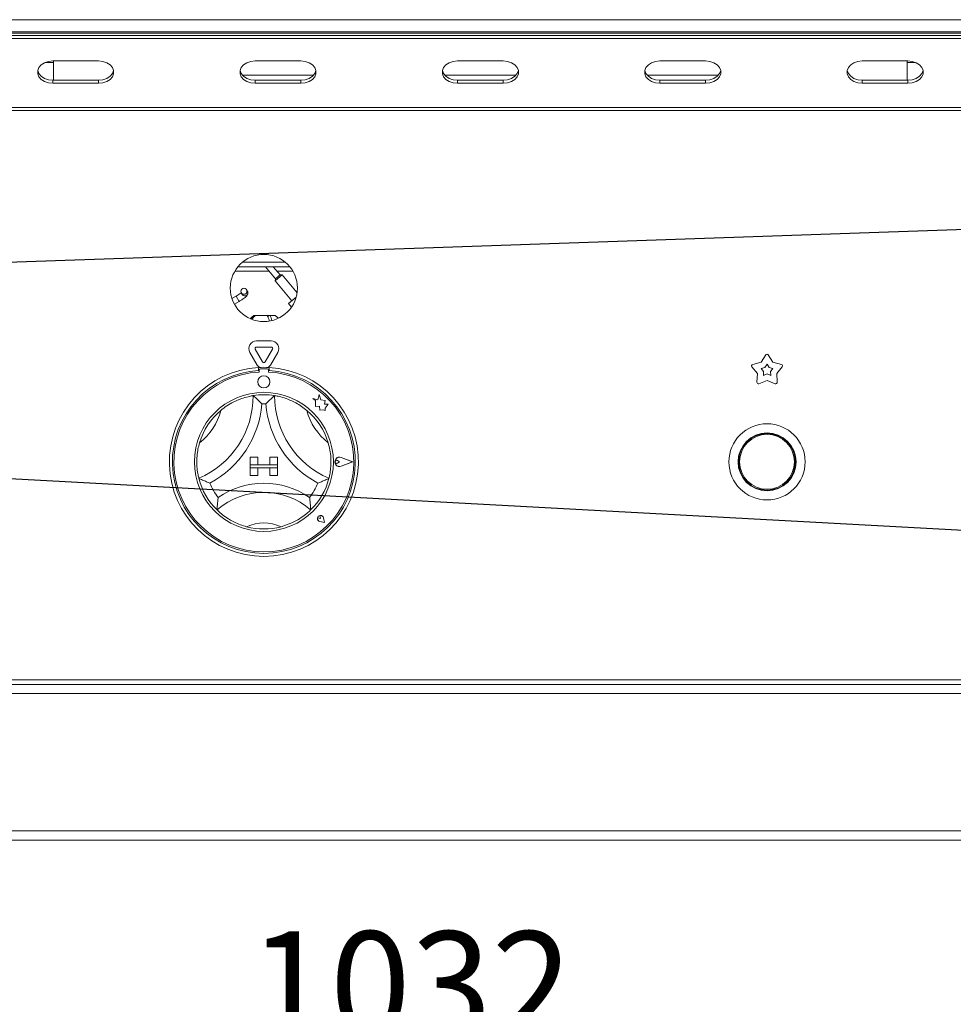
# Model space of a CAD drawing. Units: millimetres. Extents: x 5 to 505, y 5 to 292.
# Drawn here: x 65 to 96, y 205 to 237 of the extents above; entities that cross this region are included whole.
import ezdxf

# ---------------------------------------------------------------- set-up
doc = ezdxf.new("R2010")
doc.units = ezdxf.units.MM
doc.layers.add('BEMAßUNG', color=96, linetype='Continuous')
doc.styles.add('SLDTEXTSTYLE0', font='TXT', dxfattribs={"width": 0.75})
doc.dimstyles.new('SLDDIMSTYLE0', dxfattribs={"dimtxt": 3.5, "dimasz": 3.556, "dimexe": 0, "dimexo": 0.0625, "dimgap": 0.875, "dimtad": 1, "dimlfac": 10, "dimrnd": 1e-09, "dimzin": 12, "dimdsep": 46, "dimtxsty": 'SLDTEXTSTYLE0', "dimblk1": 'CLOSED', "dimblk2": 'CLOSED', "dimsah": 1, "dimcen": 0.09, "dimadec": 0, "dimazin": 3, "dimtfac": 1, "dimtofl": 0, "dimtmove": 0, "dimatfit": 3, "dimldrblk": 'CLOSED', "dimfxl": 0, "dimfrac": 2, "dimtolj": 1, "dimtzin": 12, "dimarcsym": 0})
doc.dimstyles.new('SLDDIMSTYLE3', dxfattribs={"dimtxt": 0.18, "dimasz": 0.762, "dimexe": 0, "dimexo": 0.0625, "dimgap": 0, "dimtad": 0, "dimtih": 1, "dimtoh": 1, "dimdec": 0, "dimrnd": 1e-09, "dimzin": 0, "dimdsep": 46, "dimtxsty": 'Standard', "dimblk1": 'DOT', "dimblk2": 'DOT', "dimsah": 1, "dimcen": 0.09, "dimadec": 0, "dimazin": 0, "dimtfac": 0.762, "dimtdec": 0, "dimtofl": 0, "dimtmove": 0, "dimatfit": 3, "dimldrblk": 'DOT', "dimfxl": 0, "dimfrac": 2, "dimtolj": 1, "dimtzin": 0, "dimarcsym": 0})
doc.dimstyles.new('SLDDIMSTYLE4', dxfattribs={"dimtxt": 0.18, "dimasz": 3.556, "dimexe": 0, "dimexo": 0.0625, "dimgap": 0, "dimtad": 0, "dimtih": 1, "dimtoh": 1, "dimdec": 0, "dimrnd": 1e-09, "dimzin": 0, "dimdsep": 46, "dimtxsty": 'Standard', "dimsah": 1, "dimcen": 0.09, "dimadec": 0, "dimazin": 0, "dimtfac": 3.556, "dimtdec": 0, "dimtofl": 0, "dimtmove": 0, "dimatfit": 3, "dimfxl": 0, "dimfrac": 2, "dimtolj": 1, "dimtzin": 0, "dimarcsym": 0})

# ---------------------------------------------------------------- blocks, each defined once
blk = doc.blocks.new('_CLOSED')
at = {"color": 0, "linetype": 'ByBlock', "lineweight": -2}
for p, q in [((-1, 0.166667), (0, 0)), ((-1, 0.166667), (-1, -0.166667)), ((0, 0), (-1, -0.166667)), ((0, 0), (-1, 0))]:
    blk.add_line(p, q, dxfattribs=at)
blk = doc.blocks.new('_D_5')
at = {"layer": 'BEMAßUNG'}
for p, q in [((25.643, 209.119), (25.643, 196.663)), ((134.843, 209.119), (134.843, 196.663)), ((25.643, 197.663), (134.843, 197.663))]:
    blk.add_line(p, q, dxfattribs=at)
at = {"layer": 'BEMAßUNG', "xscale": 3.556, "yscale": 3.556, "rotation": 180.0000000000004}
blk.add_blockref('_CLOSED', (25.643, 197.663, 32.642), dxfattribs=at)
at = {"layer": 'BEMAßUNG', "xscale": 3.556, "yscale": 3.556}
blk.add_blockref('_CLOSED', (134.843, 197.663, 32.642), dxfattribs=at)
at = {"layer": 'BEMAßUNG', "insert": (72.873, 202.175), "char_height": 3.5, "attachment_point": 1, "style": 'SLDTEXTSTYLE0'}
blk.add_mtext('1092', dxfattribs=at)
blk = doc.blocks.new('_D_7')
at = {"layer": 'BEMAßUNG'}
for p, q in [((28.643, 205.219), (28.643, 201.414)), ((131.843, 205.219), (131.843, 201.414)), ((28.643, 202.414), (131.843, 202.414))]:
    blk.add_line(p, q, dxfattribs=at)
at = {"layer": 'BEMAßUNG', "xscale": 3.556, "yscale": 3.556, "rotation": 180.0000000000004}
blk.add_blockref('_CLOSED', (28.643, 202.414, 32.642), dxfattribs=at)
at = {"layer": 'BEMAßUNG', "xscale": 3.556, "yscale": 3.556}
blk.add_blockref('_CLOSED', (131.843, 202.414, 32.642), dxfattribs=at)
at = {"layer": 'BEMAßUNG', "insert": (72.659, 206.926), "char_height": 3.5, "attachment_point": 1, "style": 'SLDTEXTSTYLE0'}
blk.add_mtext('1032', dxfattribs=at)
blk = doc.blocks.new('_DOT')
at = {"color": 0, "linetype": 'ByBlock', "lineweight": -2}
blk.add_line((-0.5, 0), (-1, 0), dxfattribs=at)
at = {"color": 0, "linetype": 'ByBlock', "const_width": 0.5}
blk.add_lwpolyline([(-0.25, 0, 1), (0.25, 0, 1)], format="xyb", close=True, dxfattribs=at)

msp = doc.modelspace()

# ---------------------------------------------------------------- linework, layer by layer
at = {"color": 7, "linetype": 'Continuous', "lineweight": 15}
for p, q in [((25.4433, 236.8179), (135.0433, 236.8179)), ((25.8822, 236.4179), (134.6041, 236.4179)), ((30.7433, 236.3791), (129.7433, 236.3791)), ((30.9933, 236.2989), (129.4933, 236.2989)), ((30.9933, 236.1966), (129.4933, 236.1966)), ((66.2433, 235.4175), (65.9749, 235.4175)), ((67.7219, 235.4652), (66.2219, 235.4652)), ((66.2433, 235.4175), (66.2433, 235.4652)), ((66.2433, 235.4175), (66.2433, 234.8362)), ((74.3576, 235.4652), (72.8576, 235.4652)), ((80.9933, 235.4652), (79.4933, 235.4652)), ((87.629, 235.4652), (86.129, 235.4652)), ((94.2647, 235.4652), (92.7647, 235.4652)), ((94.2433, 235.4175), (94.2433, 235.4652)), ((94.2433, 235.4175), (94.2433, 234.8362)), ((94.5117, 235.4175), (94.2433, 235.4175)), ((66.2219, 234.8362), (66.2219, 234.7339)), ((66.2219, 234.8362), (67.7219, 234.8362)), ((66.2219, 234.7339), (67.7219, 234.7339)), ((67.7219, 234.8362), (67.7219, 234.7339)), ((74.7704, 234.9955), (72.4448, 234.9955)), ((72.8576, 234.8362), (72.8576, 234.7339)), ((72.8576, 234.8362), (74.3576, 234.8362)), ((72.8576, 234.7339), (74.3576, 234.7339)), ((74.3576, 234.8362), (74.3576, 234.7339)), ((81.4061, 234.9955), (79.0805, 234.9955)), ((79.4933, 234.8362), (79.4933, 234.7339)), ((79.4933, 234.8362), (80.9933, 234.8362)), ((79.4933, 234.7339), (80.9933, 234.7339)), ((80.9933, 234.8362), (80.9933, 234.7339)), ((88.0418, 234.9955), (85.7162, 234.9955)), ((86.129, 234.8362), (86.129, 234.7339)), ((86.129, 234.8362), (87.629, 234.8362)), ((86.129, 234.7339), (87.629, 234.7339)), ((87.629, 234.8362), (87.629, 234.7339)), ((92.7647, 234.8362), (92.7647, 234.7339)), ((92.7647, 234.8362), (94.2647, 234.8362)), ((92.7647, 234.7339), (94.2647, 234.7339)), ((94.2647, 234.8362), (94.2647, 234.7339)), ((129.6933, 233.9427), (30.7933, 233.9427)), ((30.7933, 233.8404), (129.6933, 233.8404)), ((73.9918, 228.7194), (72.2948, 228.7194)), ((73.8415, 228.8694), (72.4451, 228.8694)), ((73.191, 228.7194), (73.1933, 228.7165)), ((73.1933, 228.7165), (73.5211, 228.3258)), ((73.6743, 228.4544), (73.4519, 228.7194)), ((73.6721, 228.3872), (73.515, 228.2554)), ((73.5211, 228.3258), (73.515, 228.2554)), ((73.515, 228.2554), (74.0613, 227.6042)), ((73.5211, 228.3258), (73.6259, 228.4137)), ((73.6259, 228.4137), (73.6743, 228.4544)), ((73.7448, 228.4482), (73.6721, 228.3872)), ((73.7448, 228.4482), (73.6743, 228.4544)), ((74.2327, 227.8668), (73.7448, 228.4482)), ((72.6076, 227.9085), (72.5768, 227.9619)), ((72.2343, 227.7551), (72.0981, 227.6764)), ((72.4036, 227.8619), (72.4344, 227.8085)), ((73.9464, 227.5078), (74.2025, 227.7227)), ((72.1782, 227.4917), (72.3343, 227.5819)), ((72.3337, 227.5829), (72.3343, 227.5819)), ((73.9464, 227.5078), (74.0454, 227.3899)), ((72.8275, 227.1194), (72.8167, 227.1194)), ((72.8658, 227.1194), (72.8275, 227.1194)), ((73.2532, 227.1194), (72.8658, 227.1194)), ((73.2532, 227.1194), (73.287, 227.1194)), ((73.287, 227.0467), (73.287, 227.1194)), ((73.3455, 227.1194), (73.287, 227.1194)), ((73.5167, 227.1194), (73.3455, 227.1194)), ((72.8598, 226.0104), (73.1, 225.5944)), ((73.3835, 226.2854), (72.9031, 226.2854)), ((73.3835, 226.0854), (72.9031, 226.0854)), ((73.1866, 225.5944), (73.4268, 226.0104)), ((72.6866, 225.9104), (72.9268, 225.4944)), ((73.3598, 225.4944), (73.6, 225.9104)), ((89.6012, 225.8283), (89.4479, 225.5884)), ((89.8387, 225.5884), (89.6854, 225.8283)), ((72.9683, 225.4145), (72.9683, 225.3143)), ((73.2483, 225.3694), (73.0383, 225.3694)), ((73.3183, 225.4145), (73.3183, 225.3143)), ((89.1463, 225.4366), (89.3271, 225.2167)), ((89.4479, 225.5884), (89.1724, 225.5167)), ((89.5742, 225.4145), (89.45, 225.3822)), ((89.45, 225.3822), (89.5315, 225.2831)), ((89.6433, 225.5227), (89.5742, 225.4145)), ((89.7124, 225.4145), (89.6433, 225.5227)), ((89.8366, 225.3822), (89.7124, 225.4145)), ((89.7551, 225.2831), (89.8366, 225.3822)), ((90.1142, 225.5167), (89.8387, 225.5884)), ((89.9595, 225.2167), (90.1402, 225.4366)), ((72.9883, 225.3194), (72.9883, 225.2653)), ((73.2983, 225.2653), (73.2983, 225.3194)), ((89.3271, 225.2167), (89.3101, 224.9325)), ((89.5315, 225.2831), (89.5238, 225.1549)), ((89.5238, 225.1549), (89.6433, 225.2018)), ((89.6433, 225.2018), (89.7628, 225.1549)), ((89.7628, 225.1549), (89.7551, 225.2831)), ((89.9765, 224.9325), (89.9595, 225.2167)), ((89.3783, 224.883), (89.6433, 224.987)), ((89.6433, 224.987), (89.9083, 224.883)), ((74.9101, 224.3519), (74.7483, 224.3947)), ((74.7483, 224.3947), (74.8361, 224.329)), ((74.9581, 224.5337), (74.9101, 224.3519)), ((75.0066, 224.3501), (74.9581, 224.5337)), ((74.8361, 224.329), (74.8361, 224.1381)), ((74.8361, 224.1381), (74.9699, 224.146)), ((74.9699, 224.146), (74.9775, 224.0174)), ((75.152, 224.3281), (75.0066, 224.3501)), ((75.1339, 224.2089), (75.152, 224.3281)), ((75.2536, 224.2159), (75.1339, 224.2089)), ((75.1541, 224.0829), (75.2536, 224.2159)), ((75.1541, 224.0069), (75.1541, 224.0829)), ((74.9775, 224.0174), (75.0892, 224.024)), ((75.0892, 224.024), (75.1541, 224.0069)), ((72.6933, 222.4694), (72.6933, 222.2194)), ((72.6933, 222.4694), (72.9433, 222.4694)), ((72.9433, 222.4694), (72.9433, 222.2194)), ((73.3433, 222.4694), (73.3433, 222.2194)), ((73.5933, 222.4694), (73.3433, 222.4694)), ((73.5933, 222.4694), (73.5933, 222.2194)), ((76.0533, 222.3194), (75.6794, 222.4616)), ((76.0617, 222.3194), (75.6805, 222.4644)), ((72.6933, 222.2194), (72.9433, 222.2194)), ((72.6933, 222.2194), (72.6933, 222.1194)), ((73.5933, 222.2194), (72.6933, 222.2194)), ((72.6933, 221.8694), (72.6933, 222.1194)), ((72.6933, 222.1194), (72.9433, 222.1194)), ((72.6933, 222.1194), (73.5933, 222.1194)), ((72.9433, 221.8694), (72.9433, 222.1194)), ((73.5933, 222.2194), (73.3433, 222.2194)), ((73.5933, 222.1194), (73.3433, 222.1194)), ((73.3433, 221.8694), (73.3433, 222.1194)), ((73.5933, 222.2194), (73.5933, 222.1194)), ((73.5933, 221.8694), (73.5933, 222.1194)), ((75.6254, 222.3194), (75.5595, 222.3647)), ((75.6254, 222.3194), (75.5595, 222.2741)), ((76.0533, 222.3194), (75.6794, 222.1773)), ((76.0617, 222.3194), (75.6805, 222.1745)), ((72.6933, 221.8694), (72.9433, 221.8694)), ((73.5933, 221.8694), (73.3433, 221.8694)), ((74.9995, 220.4633), (74.9924, 220.5128)), ((74.9995, 220.4633), (74.95, 220.4703)), ((75.1282, 220.3345), (74.9796, 220.3642)), ((75.1269, 220.3358), (74.9798, 220.3652)), ((75.1269, 220.3358), (75.0975, 220.4829)), ((75.1282, 220.3345), (75.0985, 220.4831)), ((96.7433, 215.1694), (30.7933, 215.1694)), ((30.7933, 215.0194), (96.7433, 215.0194)), ((30.7933, 214.7194), (96.7433, 214.7194)), ((30.7933, 210.2194), (96.7433, 210.2194)), ((30.7933, 209.9194), (96.7433, 209.9194))]:
    msp.add_line(p, q, dxfattribs=at)
at = {"color": 8, "linetype": 'Continuous', "lineweight": 15}
for p, q in [((73.1968, 228.7194), (73.1933, 228.7165)), ((72.1907, 228.5694), (73.3167, 228.5694)), ((73.5778, 228.5694), (74.0959, 228.5694)), ((72.2343, 227.7551), (72.3337, 227.5829))]:
    msp.add_line(p, q, dxfattribs=at)
at = {"color": 7, "linetype": 'Continuous', "lineweight": 15, "flags": 128}
for points in [[(66.2219, 235.4652), (66.081, 235.4504), (65.9515, 235.4072), (65.844, 235.339), (65.7671, 235.2515), (65.727, 235.1516), (65.727, 235.0475), (65.7671, 234.9477), (65.844, 234.8601), (65.9515, 234.7919), (66.081, 234.7487), (66.2219, 234.7339)], [(67.7219, 234.7339), (67.8627, 234.7487), (67.9922, 234.7919), (68.0997, 234.8601), (68.1767, 234.9477), (68.2168, 235.0475), (68.2168, 235.1516), (68.1767, 235.2515), (68.0997, 235.339), (67.9922, 235.4072), (67.8627, 235.4504), (67.7219, 235.4652)], [(72.8576, 235.4652), (72.7167, 235.4504), (72.5873, 235.4072), (72.4797, 235.339), (72.4028, 235.2515), (72.3627, 235.1516), (72.3627, 235.0475), (72.4028, 234.9477), (72.4797, 234.8601), (72.5873, 234.7919), (72.7167, 234.7487), (72.8576, 234.7339)], [(74.3576, 234.7339), (74.4985, 234.7487), (74.6279, 234.7919), (74.7355, 234.8601), (74.8124, 234.9477), (74.8525, 235.0475), (74.8525, 235.1516), (74.8124, 235.2515), (74.7355, 235.339), (74.6279, 235.4072), (74.4985, 235.4504), (74.3576, 235.4652)], [(79.4933, 235.4652), (79.3524, 235.4504), (79.223, 235.4072), (79.1154, 235.339), (79.0385, 235.2515), (78.9984, 235.1516), (78.9984, 235.0475), (79.0385, 234.9477), (79.1154, 234.8601), (79.223, 234.7919), (79.3524, 234.7487), (79.4933, 234.7339)], [(80.9933, 234.7339), (81.1342, 234.7487), (81.2636, 234.7919), (81.3712, 234.8601), (81.4481, 234.9477), (81.4882, 235.0475), (81.4882, 235.1516), (81.4481, 235.2515), (81.3712, 235.339), (81.2636, 235.4072), (81.1342, 235.4504), (80.9933, 235.4652)], [(86.129, 235.4652), (85.9881, 235.4504), (85.8587, 235.4072), (85.7511, 235.339), (85.6742, 235.2515), (85.6341, 235.1516), (85.6341, 235.0475), (85.6742, 234.9477), (85.7511, 234.8601), (85.8587, 234.7919), (85.9881, 234.7487), (86.129, 234.7339)], [(87.629, 234.7339), (87.7699, 234.7487), (87.8993, 234.7919), (88.0069, 234.8601), (88.0838, 234.9477), (88.1239, 235.0475), (88.1239, 235.1516), (88.0838, 235.2515), (88.0069, 235.339), (87.8993, 235.4072), (87.7699, 235.4504), (87.629, 235.4652)], [(92.7647, 235.4652), (92.6239, 235.4504), (92.4944, 235.4072), (92.3869, 235.339), (92.3099, 235.2515), (92.2698, 235.1516), (92.2698, 235.0475), (92.3099, 234.9477), (92.3869, 234.8601), (92.4944, 234.7919), (92.6239, 234.7487), (92.7647, 234.7339)], [(94.2647, 234.7339), (94.4056, 234.7487), (94.535, 234.7919), (94.6426, 234.8601), (94.7195, 234.9477), (94.7596, 235.0475), (94.7596, 235.1516), (94.7195, 235.2515), (94.6426, 235.339), (94.535, 235.4072), (94.4056, 235.4504), (94.2647, 235.4652)], [(65.7268, 235.1507), (65.727, 235.1498), (65.7671, 235.05), (65.844, 234.9624), (65.9515, 234.8942), (66.081, 234.851), (66.2219, 234.8362)], [(67.7219, 234.8362), (67.8627, 234.851), (67.9922, 234.8942), (68.0997, 234.9624), (68.1767, 235.05), (68.2168, 235.1498), (68.217, 235.1507)], [(72.3625, 235.1507), (72.3627, 235.1498), (72.4028, 235.05), (72.4797, 234.9624), (72.5873, 234.8942), (72.7167, 234.851), (72.8576, 234.8362)], [(74.3576, 234.8362), (74.4985, 234.851), (74.6279, 234.8942), (74.7355, 234.9624), (74.8124, 235.05), (74.8525, 235.1498), (74.8527, 235.1507)], [(78.9982, 235.1507), (78.9984, 235.1498), (79.0385, 235.05), (79.1154, 234.9624), (79.223, 234.8942), (79.3524, 234.851), (79.4933, 234.8362)], [(80.9933, 234.8362), (81.1342, 234.851), (81.2636, 234.8942), (81.3712, 234.9624), (81.4481, 235.05), (81.4882, 235.1498), (81.4884, 235.1507)], [(85.6339, 235.1507), (85.6341, 235.1498), (85.6742, 235.05), (85.7511, 234.9624), (85.8587, 234.8942), (85.9881, 234.851), (86.129, 234.8362)], [(87.629, 234.8362), (87.7699, 234.851), (87.8993, 234.8942), (88.0069, 234.9624), (88.0838, 235.05), (88.1239, 235.1498), (88.1241, 235.1507)], [(92.2696, 235.1507), (92.2698, 235.1498), (92.3099, 235.05), (92.3869, 234.9624), (92.4944, 234.8942), (92.6239, 234.851), (92.7647, 234.8362)], [(94.2647, 234.8362), (94.4056, 234.851), (94.535, 234.8942), (94.6426, 234.9624), (94.7195, 235.05), (94.7596, 235.1498), (94.7598, 235.1507)], [(72.8167, 227.1194), (72.7506, 227.0673), (72.697, 227.014)], [(73.6222, 227.0291), (73.5827, 227.0673), (73.5167, 227.1194)], [(72.9268, 225.4944), (72.9665, 225.4426), (72.998, 225.416)], [(73.2886, 225.416), (73.3201, 225.4426), (73.3598, 225.4944)]]:
    msp.add_lwpolyline(points, dxfattribs=at)
at = {"color": 7, "linetype": 'Continuous', "lineweight": 15}
for centre, radius in [((73.1433, 228.0194), 1.1), ((72.4895, 227.9124), 0.0996), ((73.1433, 224.9444), 0.2), ((73.1433, 222.3194), 2.28), ((89.6433, 222.3194), 1.25), ((89.6433, 222.3194), 0.95), ((89.6433, 222.3194), 0.93), ((89.6433, 222.3194), 0.9)]:
    msp.add_circle(centre, radius, dxfattribs=at)
at = {"color": 8, "linetype": 'Continuous', "lineweight": 15}
for centre, start, end in [((72.5202, 227.8587), 210.34672, 300.34258), ((72.5212, 227.8593), 299.65742, 29.65328)]:
    msp.add_arc(centre, 0.0994, start, end, dxfattribs=at)
at = {"color": 7, "linetype": 'Continuous', "lineweight": 15}
for centre, radius, start, end in [((72.9031, 226.0354), 0.25, 90, 210), ((72.9031, 226.0354), 0.05, 90, 210), ((73.3835, 226.0354), 0.25, 330, 90), ((73.3835, 226.0354), 0.05, 330, 90), ((89.6433, 225.8013), 0.05, 32.57286, 147.42714), ((73.1433, 222.3194), 3.1, 93.23616, 86.76384), ((73.1433, 222.3194), 3.1, 86.76384, 93.23616), ((73.0383, 225.3194), 0.05, 90, 180), ((73.1433, 225.6194), 0.05, 210, 330), ((73.2483, 225.3194), 0.05, 0, 90), ((89.185, 225.4683), 0.05, 104.57286, 219.42714), ((90.1016, 225.4683), 0.05, 320.57286, 75.42714), ((73.1433, 222.3194), 3, 93.34415, 86.65585), ((73.1433, 222.3194), 2.95, 93.01184, 86.98816), ((89.36, 224.9295), 0.05, 176.57286, 291.42714), ((89.9266, 224.9295), 0.05, 248.57286, 3.42714), ((69.8413, 224.4914), 2.952, 293.32751, 0), ((73.1433, 222.3194), 2.2, 80.84587, 99.15413), ((76.4453, 224.4914), 2.952, 180, 246.67249), ((69.8413, 224.4914), 3.252, 298.14268, 355.18484), ((73.1433, 222.3194), 1.9, 88.14579, 91.85421), ((76.4453, 224.4914), 3.252, 184.81516, 241.85732), ((69.8413, 224.4914), 1.952, 307.68491, 345.64261), ((73.1433, 222.3194), 2.2, 129.89237, 163.43515), ((76.4453, 224.4914), 1.952, 194.35739, 232.31509), ((73.1433, 222.3194), 2.2, 16.56485, 50.10763), ((75.6254, 222.3194), 0.1551, 69.18458, 290.81542), ((75.6254, 222.3194), 0.1521, 69.18458, 290.81542), ((75.5283, 222.3194), 0.055, 55.48601, 304.51399), ((73.1433, 222.3194), 2.2, 194.17338, 225.82662), ((73.1433, 222.3194), 1.9, 201.4733, 217.99234), ((73.1433, 218.9971), 2.6223, 55.1786, 124.8214), ((73.1433, 222.3194), 1.9, 322.00766, 338.5267), ((73.1433, 222.3194), 2.2, 314.17338, 345.82662), ((73.1433, 218.9971), 2.3223, 48.68951, 131.31049), ((74.9995, 220.4633), 0.101, 11.30993, 258.69007), ((74.9995, 220.4633), 0.1, 11.30993, 258.69007), ((74.9553, 220.5075), 0.0375, 8.1301, 261.8699), ((73.1433, 218.9971), 1.3223, 64.7417, 115.2583), ((73.1433, 222.3194), 2.2, 255.13972, 284.86028)]:
    msp.add_arc(centre, radius, start, end, dxfattribs=at)
for points, knots in [([(72.3977, 227.8639), (72.3882, 227.8563), (72.3634, 227.8367), (72.306, 227.7977), (72.2579, 227.7691), (72.2343, 227.7551)], [0, 0, 0, 0, 0.2420614, 0.6301096, 1, 1, 1, 1]), ([(72.3343, 227.5819), (72.3496, 227.5908), (72.3943, 227.6171), (72.4644, 227.6628), (72.535, 227.7156), (72.5807, 227.758), (72.6104, 227.7973), (72.6242, 227.8435), (72.6208, 227.8817), (72.6111, 227.9014), (72.6076, 227.9085)], [0, 0, 0, 0, 0.0930177, 0.2725077, 0.4551293, 0.6482919, 0.7844631, 0.8743634, 0.9549678, 1, 1, 1, 1]), ([(72.8275, 227.1194), (72.7977, 227.0961), (72.7569, 227.0641), (72.7251, 227.0221), (72.7164, 227.0107)], [0, 0, 0, 0, 0.7289447, 1, 1, 1, 1]), ([(72.7541, 227.0012), (72.7875, 227.0432), (72.8217, 227.0865), (72.8646, 227.1185), (72.8658, 227.1194)], [0, 0, 0, 0, 0.9720773, 1, 1, 1, 1]), ([(73.2532, 227.1194), (73.2649, 227.0949), (73.2887, 227.0454), (73.3119, 226.9877), (73.3188, 226.9506), (73.3189, 226.9497)], [0, 0, 0, 0, 0.4888771, 0.9886813, 1, 1, 1, 1]), ([(73.408, 226.9596), (73.3892, 227.0168), (73.37, 227.0752), (73.346, 227.1185), (73.3455, 227.1194)], [0, 0, 0, 0, 0.9793131, 1, 1, 1, 1]), ([(71.7323, 224.0074), (71.7967, 224.0577), (71.9277, 224.1602), (72.1623, 224.2948), (72.4153, 224.4013), (72.6347, 224.4625), (72.7699, 224.4878), (72.7859, 224.4903), (72.7933, 224.4914)], [0, 0, 0, 0, 0.14111014, 0.28705337, 0.47313406, 0.659488, 0.84157553, 1, 1, 1, 1]), ([(72.7933, 224.4914), (72.7956, 224.4894), (72.8003, 224.4855), (72.8375, 224.4534), (72.9016, 224.3963), (72.9887, 224.3141), (73.0523, 224.2495), (73.0816, 224.2187), (73.0818, 224.2184)], [0, 0, 0, 0, 0.1521218, 0.3036896, 0.5056023, 0.7675873, 0.997996, 1, 1, 1, 1]), ([(73.4933, 224.4914), (73.491, 224.4894), (73.4863, 224.4855), (73.4491, 224.4534), (73.385, 224.3963), (73.2979, 224.3141), (73.2343, 224.2495), (73.205, 224.2187), (73.2048, 224.2184)], [0, 0, 0, 0, 0.1521218, 0.3036896, 0.5056023, 0.7675873, 0.997996, 1, 1, 1, 1]), ([(73.4933, 224.4914), (73.5039, 224.4898), (73.5251, 224.4867), (73.6896, 224.454), (73.9244, 224.3824), (74.1693, 224.2712), (74.3821, 224.1427), (74.4968, 224.0525), (74.5543, 224.0074)], [0, 0, 0, 0, 0.1896935, 0.3794865, 0.5662443, 0.7479067, 0.8738137, 1, 1, 1, 1]), ([(71.0103, 221.7807), (71.0075, 221.7911), (71.002, 221.8118), (70.9669, 221.9758), (70.9396, 222.2198), (70.9449, 222.4878), (70.9781, 222.734), (71.0156, 222.8751), (71.0346, 222.9466)], [0, 0, 0, 0, 0.1896893, 0.3794779, 0.5662315, 0.7478899, 0.8721041, 1, 1, 1, 1]), ([(75.252, 222.9466), (75.273, 222.8661), (75.3148, 222.7052), (75.3458, 222.4366), (75.3432, 222.1635), (75.3126, 221.9378), (75.2823, 221.8036), (75.2782, 221.788), (75.2763, 221.7807)], [0, 0, 0, 0, 0.1437491, 0.2870244, 0.4731127, 0.6594742, 0.8415691, 1, 1, 1, 1]), ([(71.3752, 221.6239), (71.3748, 221.624), (71.335, 221.6387), (71.2505, 221.6715), (71.1405, 221.719), (71.0627, 221.7552), (71.0185, 221.7767), (71.013, 221.7794), (71.0103, 221.7807)], [0, 0, 0, 0, 0.002004, 0.2324127, 0.4943977, 0.6963104, 0.8478782, 1, 1, 1, 1]), ([(75.2763, 221.7807), (75.2736, 221.7794), (75.2681, 221.7767), (75.2239, 221.7552), (75.1461, 221.719), (75.0361, 221.6715), (74.9516, 221.6387), (74.9118, 221.624), (74.9114, 221.6239)], [0, 0, 0, 0, 0.1521218, 0.3036896, 0.5056023, 0.7675873, 0.997996, 1, 1, 1, 1]), ([(71.6459, 221.1499), (71.6459, 221.1495), (71.6391, 221.1047), (71.6269, 221.0104), (71.6164, 220.8865), (71.612, 220.7997), (71.6105, 220.7506), (71.6103, 220.7445), (71.6103, 220.7415)], [0, 0, 0, 0, 0.001961, 0.2429898, 0.5090662, 0.7083928, 0.8538927, 1, 1, 1, 1]), ([(74.6407, 221.1499), (74.6407, 221.1495), (74.6475, 221.1047), (74.6597, 221.0104), (74.6702, 220.8865), (74.6746, 220.7997), (74.6761, 220.7506), (74.6763, 220.7445), (74.6763, 220.7415)], [0, 0, 0, 0, 0.001961, 0.2429898, 0.5090662, 0.7083928, 0.8538927, 1, 1, 1, 1]), ([(72.5791, 220.193), (72.5102, 220.2135), (72.3725, 220.2544), (72.1465, 220.3527), (71.9203, 220.4842), (71.7381, 220.6232), (71.6294, 220.7225), (71.6165, 220.7353), (71.6103, 220.7415)], [0, 0, 0, 0, 0.1278579, 0.255394, 0.4444693, 0.6336709, 0.8221005, 1, 1, 1, 1]), ([(74.6763, 220.7415), (74.6686, 220.7338), (74.6532, 220.7185), (74.5271, 220.6045), (74.327, 220.4587), (74.047, 220.3013), (73.8267, 220.231), (73.7075, 220.193)], [0, 0, 0, 0, 0.1978255, 0.3957353, 0.5908201, 0.7786813, 1, 1, 1, 1])]:
    msp.add_open_spline(points, degree=3, knots=knots, dxfattribs=at)

# ---------------------------------------------------------------- dimensions: what is measured, and where the dimension line sits
at = {"layer": 'BEMAßUNG'}
for base, p1, p2, picture, middle in [((134.8433, 197.6634), (25.6433, 210.1194), (134.8433, 210.1194), '_D_5', (78.045, 197.6634)), ((131.8433, 202.4139), (28.6433, 206.2194), (131.8433, 206.2194), '_D_7', (77.8308, 202.4139))]:
    dim = msp.add_linear_dim(base=base, p1=p1, p2=p2, dimstyle='SLDDIMSTYLE0', dxfattribs=at)
    dim.commit()
    dim.dimension.update_dxf_attribs({"geometry": picture, "text_midpoint": middle, "dimtype": 160})

# ---------------------------------------------------------------- leaders
for points, dimstyle in [([(39.0441, 227.9779), (138.5083, 231.4132)], 'SLDDIMSTYLE4'), ([(56.6462, 222.2205), (137.186, 217.8595)], 'SLDDIMSTYLE3')]:
    msp.add_leader(points, dimstyle=dimstyle, dxfattribs=at)

doc.saveas('drawing.dxf')
